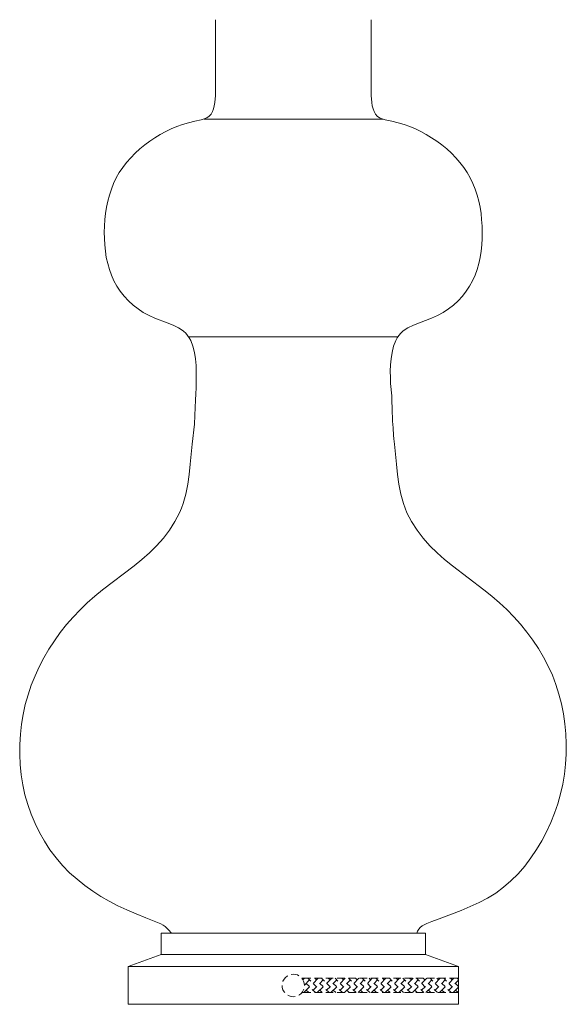
# Model space of a CAD drawing. Units: inches. Extents: x 0 to 16, y -29.2 to 0.
# Drawn here: x 3.4 to 12.6, y -29.2 to -12.8 of the extents above; entities that cross this region are included whole.
import ezdxf

# ---------------------------------------------------------------- set-up
doc = ezdxf.new("R2010")
doc.units = ezdxf.units.IN
doc.header["$MEASUREMENT"] = 0
doc.layers.add('Layer 1', color=7, linetype='Continuous')

# ---------------------------------------------------------------- blocks, each defined once
blk = doc.blocks.new('block 3')
at = {"layer": 'Layer 1', "color": 18, "lineweight": 18, "true_color": 0x010101}
for points in [[(5.792, -28.42), (5.792, -28.064), (8, -28.064)], [(10.206, -28.42), (10.206, -28.064), (8, -28.064)], [(5.241, -29.25), (5.241, -28.619), (5.792, -28.42)], [(10.759, -29.25), (10.759, -28.619), (10.206, -28.42)], [(5.241, -29.25), (10.759, -29.25)]]:
    blk.add_lwpolyline(points, dxfattribs=at)
blk = doc.blocks.new('block 4')
at = {"layer": 'Layer 1', "color": 18, "lineweight": 18, "true_color": 0x010101}
for points in [[(6.699, -12.805), (6.699, -14.069), (6.689, -14.186), (6.681, -14.241), (6.668, -14.292), (6.65, -14.339), (6.628, -14.38), (6.597, -14.415), (6.558, -14.442), (6.513, -14.462), (6.464, -14.479), (6.356, -14.501), (6.25, -14.526), (6.15, -14.554), (6.054, -14.589), (5.96, -14.628), (5.87, -14.673), (5.78, -14.722), (5.69, -14.776), (5.604, -14.835), (5.521, -14.896), (5.439, -14.964), (5.361, -15.036), (5.288, -15.112), (5.218, -15.189), (5.155, -15.271), (5.096, -15.359), (5.045, -15.448), (5, -15.542), (4.963, -15.636), (4.93, -15.734), (4.904, -15.835), (4.883, -15.937), (4.867, -16.04), (4.855, -16.144), (4.849, -16.251), (4.845, -16.355), (4.847, -16.462), (4.853, -16.566), (4.863, -16.671), (4.879, -16.775), (4.902, -16.876), (4.93, -16.976), (4.965, -17.072), (5.006, -17.164), (5.057, -17.255), (5.112, -17.341), (5.177, -17.423), (5.247, -17.5), (5.325, -17.57), (5.408, -17.636), (5.496, -17.695), (5.592, -17.746), (5.69, -17.791), (5.896, -17.867), (5.994, -17.908), (6.086, -17.953), (6.129, -17.98), (6.168, -18.009), (6.205, -18.041), (6.235, -18.078), (6.264, -18.119), (6.289, -18.164), (6.323, -18.26), (6.35, -18.365), (6.366, -18.469), (6.376, -18.582), (6.38, -18.646), (6.38, -18.713), (6.38, -18.785), (6.378, -18.867), (6.376, -18.955), (6.374, -19.053), (6.368, -19.162), (6.364, -19.283), (6.358, -19.414), (6.352, -19.561), (6.311, -19.893), (6.278, -20.231), (6.26, -20.399), (6.237, -20.565), (6.205, -20.729), (6.16, -20.887), (6.133, -20.965), (6.101, -21.041), (6.064, -21.114), (6.025, -21.188), (5.933, -21.33), (5.831, -21.463), (5.719, -21.59), (5.598, -21.709), (5.474, -21.819), (5.343, -21.926), (4.814, -22.329), (4.685, -22.434), (4.561, -22.544), (4.44, -22.661), (4.326, -22.782), (4.216, -22.909), (4.111, -23.042), (4.013, -23.178), (3.921, -23.319), (3.836, -23.464), (3.758, -23.614), (3.689, -23.766), (3.627, -23.921), (3.572, -24.081), (3.527, -24.243), (3.49, -24.407), (3.464, -24.573), (3.444, -24.739), (3.433, -24.909), (3.433, -25.077), (3.441, -25.247), (3.458, -25.415), (3.486, -25.583), (3.521, -25.749), (3.568, -25.913), (3.623, -26.072), (3.689, -26.228), (3.762, -26.38), (3.846, -26.527), (3.938, -26.669), (4.04, -26.804), (4.15, -26.931), (4.267, -27.052), (4.391, -27.162), (4.52, -27.267), (4.653, -27.361), (4.787, -27.449), (4.928, -27.529), (5.073, -27.603), (5.222, -27.672), (5.376, -27.74), (5.537, -27.806), (5.704, -27.873), (5.788, -27.908), (5.827, -27.929), (5.862, -27.951), (5.89, -27.976), (5.917, -28.006), (5.966, -28.064)], [(9.301, -12.805), (9.301, -14.069), (9.311, -14.186), (9.319, -14.241), (9.332, -14.292), (9.348, -14.339), (9.37, -14.38), (9.401, -14.415), (9.44, -14.442), (9.485, -14.462), (9.534, -14.479), (9.642, -14.501), (9.748, -14.526), (9.848, -14.554), (9.944, -14.589), (10.038, -14.628), (10.13, -14.673), (10.22, -14.722), (10.308, -14.776), (10.396, -14.835), (10.479, -14.896), (10.561, -14.964), (10.639, -15.036), (10.712, -15.112), (10.782, -15.189), (10.845, -15.271), (10.902, -15.359), (10.953, -15.448), (10.998, -15.542), (11.037, -15.636), (11.07, -15.734), (11.096, -15.835), (11.117, -15.937), (11.133, -16.04), (11.143, -16.144), (11.151, -16.251), (11.153, -16.355), (11.153, -16.462), (11.147, -16.566), (11.135, -16.671), (11.119, -16.775), (11.098, -16.876), (11.07, -16.976), (11.035, -17.072), (10.992, -17.164), (10.943, -17.255), (10.886, -17.341), (10.823, -17.423), (10.751, -17.5), (10.673, -17.57), (10.592, -17.636), (10.502, -17.695), (10.408, -17.746), (10.308, -17.791), (10.104, -17.867), (10.004, -17.908), (9.912, -17.953), (9.869, -17.98), (9.83, -18.009), (9.795, -18.041), (9.763, -18.078), (9.734, -18.119), (9.712, -18.164), (9.675, -18.26), (9.65, -18.365), (9.632, -18.469), (9.622, -18.572), (9.618, -18.674), (9.62, -18.779), (9.624, -18.881), (9.642, -19.086), (9.646, -19.189), (9.65, -19.283), (9.652, -19.367), (9.656, -19.441), (9.658, -19.508), (9.663, -19.568), (9.665, -19.619), (9.669, -19.666), (9.671, -19.707), (9.673, -19.742), (9.679, -19.803), (9.683, -19.85), (9.689, -19.895), (9.722, -20.231), (9.738, -20.399), (9.763, -20.565), (9.793, -20.729), (9.838, -20.887), (9.867, -20.965), (9.897, -21.041), (9.934, -21.114), (9.975, -21.188), (10.067, -21.33), (10.169, -21.463), (10.281, -21.59), (10.402, -21.709), (10.526, -21.819), (10.655, -21.926), (11.182, -22.329), (11.313, -22.434), (11.439, -22.542), (11.562, -22.657), (11.68, -22.778), (11.793, -22.903), (11.899, -23.032), (11.999, -23.167), (12.093, -23.307), (12.177, -23.45), (12.254, -23.6), (12.324, -23.753), (12.383, -23.909), (12.434, -24.069), (12.477, -24.233), (12.51, -24.399), (12.534, -24.564), (12.55, -24.733), (12.557, -24.9), (12.554, -25.071), (12.544, -25.239), (12.526, -25.407), (12.497, -25.572), (12.461, -25.736), (12.416, -25.9), (12.362, -26.06), (12.299, -26.216), (12.228, -26.369), (12.15, -26.521), (12.062, -26.667), (11.966, -26.806), (11.862, -26.941), (11.752, -27.068), (11.633, -27.187), (11.509, -27.296), (11.378, -27.392), (11.241, -27.476), (11.1, -27.552), (10.953, -27.619), (10.8, -27.683), (10.643, -27.742), (10.479, -27.804), (10.312, -27.867), (10.228, -27.9), (10.151, -27.941), (10.12, -27.965), (10.093, -27.994), (10.073, -28.027), (10.061, -28.064)], [(9.301, -13.2), (9.301, -14.069)], [(6.511, -14.464), (9.493, -14.464)], [(6.254, -18.103), (9.746, -18.103)], [(5.792, -28.42), (10.206, -28.42)], [(5.241, -28.619), (10.759, -28.619)], [(7.906, -28.773), (7.896, -28.779), (7.867, -28.801), (7.845, -28.83), (7.826, -28.863), (7.824, -28.871)], [(8.092, -28.773), (8.071, -28.76), (8.037, -28.75), (8, -28.746), (7.967, -28.75)], [(7.812, -28.935), (7.816, -28.971), (7.826, -29.006), (7.845, -29.039), (7.857, -29.055)], [(8.294, -28.814), (8.143, -28.814)], [(8.186, -28.935), (8.184, -28.898), (8.172, -28.863), (8.155, -28.83), (8.143, -28.814)], [(8.161, -28.84), (8.188, -28.814)], [(8.186, -28.928), (8.272, -28.842)], [(8.186, -28.935), (8.186, -28.935)], [(8.272, -28.955), (8.216, -28.9)], [(8.292, -28.863), (8.243, -28.814)], [(8.329, -28.9), (8.415, -28.814)], [(8.386, -28.957), (8.337, -28.908)], [(8.482, -28.814), (8.355, -28.814)], [(8.386, -28.842), (8.357, -28.814)], [(8.437, -28.906), (8.498, -28.842)], [(8.496, -28.955), (8.443, -28.9)], [(8.519, -28.863), (8.47, -28.814)], [(8.668, -28.814), (8.543, -28.814)], [(8.556, -28.9), (8.641, -28.814)], [(8.613, -28.957), (8.564, -28.908)], [(8.613, -28.842), (8.584, -28.814)], [(8.662, -28.906), (8.725, -28.842)], [(8.723, -28.955), (8.668, -28.9)], [(8.745, -28.863), (8.696, -28.814)], [(8.856, -28.814), (8.731, -28.814)], [(8.782, -28.9), (8.868, -28.814)], [(8.839, -28.957), (8.79, -28.908)], [(8.839, -28.842), (8.811, -28.814)], [(8.888, -28.906), (8.952, -28.842)], [(8.95, -28.955), (8.895, -28.9)], [(9.044, -28.814), (8.919, -28.814)], [(8.972, -28.863), (8.923, -28.814)], [(9.009, -28.9), (9.093, -28.814)], [(9.066, -28.957), (9.017, -28.908)], [(9.066, -28.842), (9.038, -28.814)], [(9.232, -28.814), (9.107, -28.814)], [(9.115, -28.906), (9.178, -28.842)], [(9.176, -28.955), (9.121, -28.9)], [(9.199, -28.863), (9.15, -28.814)], [(9.236, -28.9), (9.319, -28.814)], [(9.291, -28.957), (9.244, -28.908)], [(9.291, -28.842), (9.264, -28.814)], [(9.419, -28.814), (9.295, -28.814)], [(9.342, -28.906), (9.405, -28.842)], [(9.403, -28.955), (9.348, -28.9)], [(9.426, -28.863), (9.377, -28.814)], [(9.462, -28.9), (9.546, -28.814)], [(9.517, -28.957), (9.468, -28.908)], [(9.607, -28.814), (9.483, -28.814)], [(9.517, -28.842), (9.489, -28.814)], [(9.569, -28.906), (9.632, -28.842)], [(9.63, -28.955), (9.575, -28.9)], [(9.652, -28.863), (9.603, -28.814)], [(9.795, -28.814), (9.671, -28.814)], [(9.689, -28.9), (9.773, -28.814)], [(9.744, -28.957), (9.695, -28.908)], [(9.744, -28.842), (9.716, -28.814)], [(9.795, -28.906), (9.859, -28.842)], [(9.857, -28.955), (9.801, -28.9)], [(9.879, -28.863), (9.83, -28.814)], [(9.983, -28.814), (9.857, -28.814)], [(9.914, -28.9), (9.999, -28.814)], [(9.971, -28.957), (9.922, -28.908)], [(9.971, -28.842), (9.942, -28.814)], [(10.022, -28.906), (10.085, -28.842)], [(10.083, -28.955), (10.028, -28.9)], [(10.171, -28.814), (10.044, -28.814)], [(10.106, -28.863), (10.057, -28.814)], [(10.14, -28.9), (10.226, -28.814)], [(10.198, -28.957), (10.149, -28.908)], [(10.198, -28.842), (10.169, -28.814)], [(10.359, -28.814), (10.232, -28.814)], [(10.249, -28.906), (10.312, -28.842)], [(10.31, -28.955), (10.255, -28.9)], [(10.33, -28.863), (10.283, -28.814)], [(10.367, -28.9), (10.453, -28.814)], [(10.424, -28.957), (10.375, -28.908)], [(10.424, -28.842), (10.396, -28.814)], [(10.545, -28.814), (10.42, -28.814)], [(10.475, -28.906), (10.537, -28.842)], [(10.537, -28.955), (10.481, -28.9)], [(10.557, -28.863), (10.51, -28.814)], [(10.594, -28.9), (10.68, -28.814)], [(10.651, -28.957), (10.602, -28.908)], [(10.759, -28.814), (10.608, -28.814)], [(10.651, -28.842), (10.622, -28.814)], [(10.698, -28.908), (10.759, -28.848)], [(10.759, -28.951), (10.708, -28.9)], [(10.759, -28.836), (10.735, -28.814)], [(10.759, -28.814), (10.759, -29.055)], [(7.906, -29.096), (7.929, -29.109), (7.963, -29.119), (8, -29.123), (8.033, -29.119)], [(8.092, -29.096), (8.104, -29.09), (8.133, -29.068), (8.155, -29.039), (8.172, -29.006), (8.176, -28.998)], [(8.143, -29.055), (8.143, -29.055)], [(8.294, -29.055), (8.143, -29.055)], [(8.176, -29.055), (8.272, -28.957)], [(8.257, -29.055), (8.216, -29.012)], [(8.37, -29.055), (8.315, -29)], [(8.329, -29.012), (8.392, -28.951)], [(8.482, -29.055), (8.355, -29.055)], [(8.4, -29.055), (8.498, -28.957)], [(8.484, -29.055), (8.443, -29.012)], [(8.596, -29.055), (8.541, -29)], [(8.668, -29.055), (8.543, -29.055)], [(8.556, -29.012), (8.619, -28.951)], [(8.627, -29.055), (8.725, -28.957)], [(8.711, -29.055), (8.668, -29.012)], [(8.856, -29.055), (8.731, -29.055)], [(8.823, -29.055), (8.768, -29)], [(8.782, -29.012), (8.846, -28.951)], [(8.854, -29.055), (8.952, -28.957)], [(8.935, -29.055), (8.895, -29.012)], [(9.044, -29.055), (8.919, -29.055)], [(9.05, -29.055), (8.995, -29)], [(9.009, -29.012), (9.072, -28.951)], [(9.08, -29.055), (9.178, -28.957)], [(9.232, -29.055), (9.107, -29.055)], [(9.162, -29.055), (9.121, -29.012)], [(9.277, -29.055), (9.221, -29)], [(9.236, -29.012), (9.297, -28.951)], [(9.419, -29.055), (9.295, -29.055)], [(9.307, -29.055), (9.405, -28.957)], [(9.389, -29.055), (9.348, -29.012)], [(9.503, -29.055), (9.448, -29)], [(9.462, -29.012), (9.524, -28.951)], [(9.607, -29.055), (9.483, -29.055)], [(9.534, -29.055), (9.632, -28.957)], [(9.616, -29.055), (9.575, -29.012)], [(9.795, -29.055), (9.671, -29.055)], [(9.73, -29.055), (9.675, -29)], [(9.689, -29.012), (9.75, -28.951)], [(9.761, -29.055), (9.859, -28.957)], [(9.842, -29.055), (9.801, -29.012)], [(9.983, -29.055), (9.857, -29.055)], [(9.957, -29.055), (9.901, -29)], [(9.914, -29.012), (9.977, -28.951)], [(9.987, -29.055), (10.085, -28.957)], [(10.069, -29.055), (10.028, -29.012)], [(10.171, -29.055), (10.044, -29.055)], [(10.181, -29.055), (10.126, -29)], [(10.14, -29.012), (10.204, -28.951)], [(10.214, -29.055), (10.312, -28.957)], [(10.359, -29.055), (10.232, -29.055)], [(10.296, -29.055), (10.255, -29.012)], [(10.408, -29.055), (10.353, -29)], [(10.367, -29.012), (10.43, -28.951)], [(10.545, -29.055), (10.42, -29.055)], [(10.441, -29.055), (10.537, -28.957)], [(10.522, -29.055), (10.481, -29.012)], [(10.635, -29.055), (10.58, -29)], [(10.594, -29.012), (10.655, -28.953)], [(10.759, -29.055), (10.608, -29.055)], [(10.667, -29.055), (10.759, -28.963)], [(10.749, -29.055), (10.708, -29.012)]]:
    blk.add_lwpolyline(points, dxfattribs=at)
blk = doc.blocks.new('block 2')
at = {"layer": 'Layer 1'}
for name in ['block 4', 'block 3']:
    blk.add_blockref(name, (0, 0), dxfattribs=at)

msp = doc.modelspace()

# ---------------------------------------------------------------- block references
at = {"layer": 'Layer 1'}
msp.add_blockref('block 2', (0, 0), dxfattribs=at)

doc.saveas('drawing.dxf')
